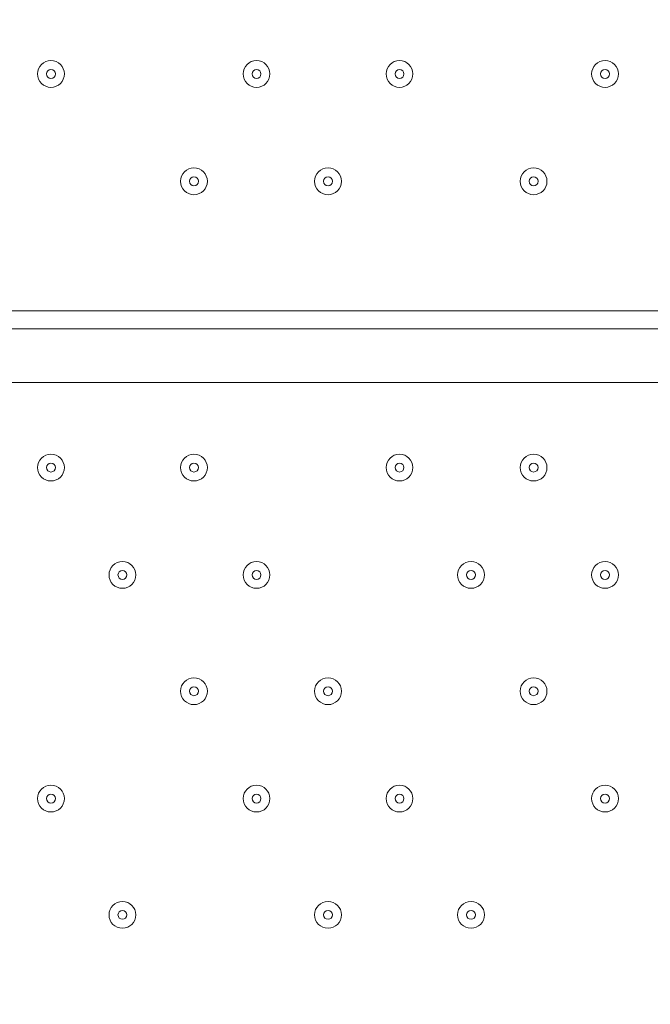
# Model space of a CAD drawing. Units: millimetres. Extents: x -5330 to 12082, y -10928 to 1842.
# Drawn here: x 5403 to 5627, y -1615 to -1266 of the extents above; entities that cross this region are included whole.
import ezdxf

# ---------------------------------------------------------------- set-up
doc = ezdxf.new("R2010")
doc.units = ezdxf.units.MM
doc.header["$MEASUREMENT"] = 0
doc.layers.add('Work Layer', color=7, linetype='Continuous', lineweight=0)

msp = doc.modelspace()

# ---------------------------------------------------------------- linework, layer by layer
at = {"layer": 'Work Layer', "color": 18, "lineweight": 9, "true_color": 0x000000}
for p, q in [((4916.89, -1369.28), (5761.44, -1369.28)), ((4916.89, -1375.63), (5761.44, -1375.63)), ((5761.44, -1394.68), (4916.89, -1394.68))]:
    msp.add_line(p, q, dxfattribs=at)
msp.add_lwpolyline([(5761.44, -1369.28), (5761.44, -1375.63), (4916.89, -1375.63), (4916.89, -1369.28)], dxfattribs=at)
at = {"layer": 'Work Layer', "color": 240, "lineweight": 9, "true_color": 0xec1c24}
msp.add_open_spline([(5842.38, -2953.41), (6127.29, -2953.41), (6393.63, -2873.98), (6620.49, -2736.06), (6620.49, -2736.06), (7744.99, -2736.06), (7744.99, -2736.06), (8189.17, -2736.06), (8588.08, -2542.85), (8862.73, -2236.07), (8862.73, -2236.07), (9441, -2236.07), (9441, -2236.07), (9993.29, -2236.07), (10441.01, -1788.36), (10441.01, -1236.07), (10441.01, -1236.07), (10441.01, -658.76), (10441.01, -658.76), (10441.01, -106.47), (9993.29, 341.25), (9441, 341.25), (9441, 341.25), (8862.73, 341.25), (8862.73, 341.25), (8588.08, 648.03), (8189.17, 841.24), (7744.99, 841.24), (7744.99, 841.24), (6608.12, 841.24), (6608.12, 841.24), (6383.94, 974.63), (6122.18, 1051.46), (5842.38, 1051.46), (5842.38, 1051.46), (3913.57, 1051.46), (3913.57, 1051.46), (3564.86, 1051.46), (3244.21, 932.13), (2989.46, 732.53), (2989.46, 732.53), (2989.46, 1051.46), (2989.46, 1051.46), (2545.11, 1051.46), (2146.06, 858.09), (1871.4, 551.09), (1730.59, 459.99), (1606.53, 345.54), (1503.46, 213.88), (1314.69, 321.78), (943.76, 494.49), (478.54, 512.62), (-203.17, 539.2), (-1324.87, 486.05), (-1782.73, 122.17), (-2143.01, -164.15), (-2393.95, -168.66), (-2484.55, -157.58), (-2517.75, -153.52), (-2551.13, -150.34), (-2584.55, -151.75), (-2813.89, -161.44), (-3036.82, -224.04), (-3236.31, -331.89), (-3236.31, -331.89), (-3553.82, -204.01), (-3553.82, -204.01), (-3673.73, -155.71), (-3790.32, -130.66), (-3917.13, -130.66), (-4050.49, -130.66), (-4183.8, -157.34), (-4308.88, -210.6), (-4552.91, -314.49), (-4745.66, -511.08), (-4844.74, -757.1), (-4844.74, -757.1), (-5123.61, -1445.71), (-5123.61, -1445.71), (-5329.92, -1957.99), (-5081.87, -2540.54), (-4569.59, -2746.87), (-4569.59, -2746.87), (-4234.97, -2881.64), (-4234.97, -2881.64), (-4223.99, -2913.09), (-4212.34, -2944.38), (-4199.21, -2975.22), (-4043.35, -3341.24), (-3748.49, -3630.37), (-3379.47, -3779), (-2643.2, -4061.57), (-1247.2, -3931.9), (-1247.2, -3931.9), (-1247.2, -3931.9), (1201.52, -488.83), (1201.52, -488.83), (1190.93, -560.7), (1184.87, -634.05), (1184.87, -708.88), (1184.87, -708.88), (1184.87, -1181.96), (1184.87, -1181.96), (1184.87, -1376.05), (1221.79, -1561.49), (1288.9, -1731.72), (1086.99, -2040.62), (969.22, -2408.8), (969.22, -2804.12), (969.22, -3553.12), (1390.63, -4205.9), (2009.72, -4539.9), (2281.7, -5082.39), (2842.85, -5455.84), (3489.9, -5455.84), (4200.87, -5455.84), (4808.45, -5005.15), (5042.25, -4374.51), (5318.42, -4102.46), (5489.77, -3724.32), (5489.77, -3306.04)], degree=3, knots=[0, 0, 0, 0, 1, 1, 1, 2, 2, 2, 3, 3, 3, 4, 4, 4, 5, 5, 5, 6, 6, 6, 7, 7, 7, 8, 8, 8, 9, 9, 9, 10, 10, 10, 11, 11, 11, 12, 12, 12, 13, 13, 13, 14, 14, 14, 15, 15, 15, 16, 16, 16, 17, 17, 17, 18, 18, 18, 19, 19, 19, 20, 20, 20, 21, 21, 21, 22, 22, 22, 23, 23, 23, 24, 24, 24, 25, 25, 25, 26, 26, 26, 27, 27, 27, 28, 28, 28, 29, 29, 29, 30, 30, 30, 31, 31, 31, 32, 32, 32, 33, 33, 33, 34, 34, 34, 35, 35, 35, 36, 36, 36, 37, 37, 37, 38, 38, 38, 39, 39, 39, 40, 40, 40, 40], dxfattribs=at)
at = {"layer": 'Work Layer', "color": 18, "lineweight": 9, "true_color": 0x000000}
for points in [[(5413.78, -1280.38), (5411.15, -1280.38), (5409.01, -1282.51), (5409.01, -1285.15), (5409.01, -1287.78), (5411.14, -1289.91), (5413.78, -1289.91), (5416.41, -1289.91), (5418.54, -1287.78), (5418.54, -1285.15), (5418.54, -1282.52), (5416.41, -1280.38), (5413.78, -1280.38)], [(5413.78, -1289.91), (5416.41, -1289.91), (5418.54, -1287.78), (5418.54, -1285.15), (5418.54, -1282.52), (5416.41, -1280.38), (5413.78, -1280.38), (5411.14, -1280.38), (5409.01, -1282.52), (5409.01, -1285.15), (5409.01, -1287.78), (5411.14, -1289.91), (5413.78, -1289.91)], [(5486.8, -1280.38), (5484.17, -1280.38), (5482.04, -1282.51), (5482.04, -1285.15), (5482.04, -1287.78), (5484.17, -1289.91), (5486.8, -1289.91), (5489.43, -1289.91), (5491.56, -1287.78), (5491.56, -1285.15), (5491.56, -1282.52), (5489.43, -1280.38), (5486.8, -1280.38)], [(5486.8, -1289.91), (5489.43, -1289.91), (5491.56, -1287.78), (5491.56, -1285.15), (5491.56, -1282.52), (5489.43, -1280.38), (5486.8, -1280.38), (5484.17, -1280.38), (5482.04, -1282.52), (5482.04, -1285.15), (5482.04, -1287.78), (5484.17, -1289.91), (5486.8, -1289.91)], [(5537.6, -1280.38), (5534.97, -1280.38), (5532.84, -1282.51), (5532.84, -1285.15), (5532.84, -1287.78), (5534.97, -1289.91), (5537.6, -1289.91), (5540.23, -1289.91), (5542.36, -1287.78), (5542.36, -1285.15), (5542.36, -1282.52), (5540.23, -1280.38), (5537.6, -1280.38)], [(5537.6, -1289.91), (5540.23, -1289.91), (5542.36, -1287.78), (5542.36, -1285.15), (5542.36, -1282.52), (5540.23, -1280.38), (5537.6, -1280.38), (5534.97, -1280.38), (5532.84, -1282.52), (5532.84, -1285.15), (5532.84, -1287.78), (5534.97, -1289.91), (5537.6, -1289.91)], [(5610.63, -1280.38), (5608, -1280.38), (5605.86, -1282.51), (5605.86, -1285.15), (5605.86, -1287.78), (5607.99, -1289.91), (5610.63, -1289.91), (5613.26, -1289.91), (5615.39, -1287.78), (5615.39, -1285.15), (5615.39, -1282.52), (5613.26, -1280.38), (5610.63, -1280.38)], [(5610.63, -1289.91), (5613.26, -1289.91), (5615.39, -1287.78), (5615.39, -1285.15), (5615.39, -1282.52), (5613.26, -1280.38), (5610.63, -1280.38), (5607.99, -1280.38), (5605.86, -1282.52), (5605.86, -1285.15), (5605.86, -1287.78), (5607.99, -1289.91), (5610.63, -1289.91)], [(5413.78, -1286.73), (5414.65, -1286.73), (5415.36, -1286.02), (5415.36, -1285.15), (5415.36, -1284.27), (5414.65, -1283.56), (5413.78, -1283.56), (5412.9, -1283.56), (5412.19, -1284.27), (5412.19, -1285.15), (5412.19, -1286.02), (5412.9, -1286.73), (5413.78, -1286.73)], [(5486.8, -1286.73), (5487.68, -1286.73), (5488.39, -1286.02), (5488.39, -1285.15), (5488.39, -1284.27), (5487.68, -1283.56), (5486.8, -1283.56), (5485.92, -1283.56), (5485.21, -1284.27), (5485.21, -1285.15), (5485.21, -1286.02), (5485.92, -1286.73), (5486.8, -1286.73)], [(5537.6, -1286.73), (5538.48, -1286.73), (5539.19, -1286.02), (5539.19, -1285.15), (5539.19, -1284.27), (5538.48, -1283.56), (5537.6, -1283.56), (5536.72, -1283.56), (5536.01, -1284.27), (5536.01, -1285.15), (5536.01, -1286.02), (5536.72, -1286.73), (5537.6, -1286.73)], [(5610.63, -1286.73), (5611.5, -1286.73), (5612.21, -1286.02), (5612.21, -1285.15), (5612.21, -1284.27), (5611.5, -1283.56), (5610.63, -1283.56), (5609.75, -1283.56), (5609.04, -1284.27), (5609.04, -1285.15), (5609.04, -1286.02), (5609.75, -1286.73), (5610.63, -1286.73)], [(5464.58, -1318.48), (5461.95, -1318.48), (5459.81, -1320.61), (5459.81, -1323.25), (5459.81, -1325.88), (5461.94, -1328.01), (5464.58, -1328.01), (5467.2, -1328.01), (5469.34, -1325.88), (5469.34, -1323.25), (5469.34, -1320.62), (5467.21, -1318.48), (5464.58, -1318.48)], [(5464.58, -1328.01), (5467.2, -1328.01), (5469.34, -1325.88), (5469.34, -1323.25), (5469.34, -1320.62), (5467.2, -1318.48), (5464.58, -1318.48), (5461.94, -1318.48), (5459.81, -1320.62), (5459.81, -1323.25), (5459.81, -1325.88), (5461.94, -1328.01), (5464.58, -1328.01)], [(5512.2, -1318.48), (5509.57, -1318.48), (5507.44, -1320.61), (5507.44, -1323.25), (5507.44, -1325.88), (5509.57, -1328.01), (5512.2, -1328.01), (5514.83, -1328.01), (5516.96, -1325.88), (5516.96, -1323.25), (5516.96, -1320.62), (5514.83, -1318.48), (5512.2, -1318.48)], [(5512.2, -1328.01), (5514.83, -1328.01), (5516.96, -1325.88), (5516.96, -1323.25), (5516.96, -1320.62), (5514.83, -1318.48), (5512.2, -1318.48), (5509.57, -1318.48), (5507.44, -1320.62), (5507.44, -1323.25), (5507.44, -1325.88), (5509.57, -1328.01), (5512.2, -1328.01)], [(5585.23, -1318.48), (5582.6, -1318.48), (5580.46, -1320.61), (5580.46, -1323.25), (5580.46, -1325.88), (5582.59, -1328.01), (5585.23, -1328.01), (5587.85, -1328.01), (5589.99, -1325.88), (5589.99, -1323.25), (5589.99, -1320.62), (5587.86, -1318.48), (5585.23, -1318.48)], [(5585.23, -1328.01), (5587.85, -1328.01), (5589.99, -1325.88), (5589.99, -1323.25), (5589.99, -1320.62), (5587.85, -1318.48), (5585.23, -1318.48), (5582.59, -1318.48), (5580.46, -1320.62), (5580.46, -1323.25), (5580.46, -1325.88), (5582.59, -1328.01), (5585.23, -1328.01)], [(5464.58, -1324.83), (5465.45, -1324.83), (5466.16, -1324.12), (5466.16, -1323.25), (5466.16, -1322.37), (5465.45, -1321.66), (5464.58, -1321.66), (5463.7, -1321.66), (5462.99, -1322.37), (5462.99, -1323.25), (5462.99, -1324.12), (5463.7, -1324.83), (5464.58, -1324.83)], [(5512.2, -1324.83), (5513.08, -1324.83), (5513.79, -1324.12), (5513.79, -1323.25), (5513.79, -1322.37), (5513.08, -1321.66), (5512.2, -1321.66), (5511.32, -1321.66), (5510.61, -1322.37), (5510.61, -1323.25), (5510.61, -1324.12), (5511.32, -1324.83), (5512.2, -1324.83)], [(5585.23, -1324.83), (5586.1, -1324.83), (5586.81, -1324.12), (5586.81, -1323.25), (5586.81, -1322.37), (5586.1, -1321.66), (5585.23, -1321.66), (5584.35, -1321.66), (5583.64, -1322.37), (5583.64, -1323.25), (5583.64, -1324.12), (5584.35, -1324.83), (5585.23, -1324.83)], [(5413.78, -1420.08), (5411.15, -1420.08), (5409.01, -1422.22), (5409.01, -1424.85), (5409.01, -1427.48), (5411.14, -1429.61), (5413.78, -1429.61), (5416.41, -1429.61), (5418.54, -1427.48), (5418.54, -1424.85), (5418.54, -1422.22), (5416.41, -1420.08), (5413.78, -1420.08)], [(5413.78, -1429.61), (5416.41, -1429.61), (5418.54, -1427.48), (5418.54, -1424.85), (5418.54, -1422.22), (5416.41, -1420.08), (5413.78, -1420.08), (5411.14, -1420.08), (5409.01, -1422.22), (5409.01, -1424.85), (5409.01, -1427.48), (5411.14, -1429.61), (5413.78, -1429.61)], [(5464.58, -1420.08), (5461.95, -1420.08), (5459.81, -1422.22), (5459.81, -1424.85), (5459.81, -1427.48), (5461.94, -1429.61), (5464.58, -1429.61), (5467.2, -1429.61), (5469.34, -1427.48), (5469.34, -1424.85), (5469.34, -1422.22), (5467.21, -1420.08), (5464.58, -1420.08)], [(5464.58, -1429.61), (5467.2, -1429.61), (5469.34, -1427.48), (5469.34, -1424.85), (5469.34, -1422.22), (5467.2, -1420.08), (5464.58, -1420.08), (5461.94, -1420.08), (5459.81, -1422.22), (5459.81, -1424.85), (5459.81, -1427.48), (5461.94, -1429.61), (5464.58, -1429.61)], [(5537.6, -1420.08), (5534.97, -1420.08), (5532.84, -1422.22), (5532.84, -1424.85), (5532.84, -1427.48), (5534.97, -1429.61), (5537.6, -1429.61), (5540.23, -1429.61), (5542.36, -1427.48), (5542.36, -1424.85), (5542.36, -1422.22), (5540.23, -1420.08), (5537.6, -1420.08)], [(5537.6, -1429.61), (5540.23, -1429.61), (5542.36, -1427.48), (5542.36, -1424.85), (5542.36, -1422.22), (5540.23, -1420.08), (5537.6, -1420.08), (5534.97, -1420.08), (5532.84, -1422.22), (5532.84, -1424.85), (5532.84, -1427.48), (5534.97, -1429.61), (5537.6, -1429.61)], [(5585.23, -1420.08), (5582.6, -1420.08), (5580.46, -1422.22), (5580.46, -1424.85), (5580.46, -1427.48), (5582.59, -1429.61), (5585.23, -1429.61), (5587.85, -1429.61), (5589.99, -1427.48), (5589.99, -1424.85), (5589.99, -1422.22), (5587.86, -1420.08), (5585.23, -1420.08)], [(5585.23, -1429.61), (5587.85, -1429.61), (5589.99, -1427.48), (5589.99, -1424.85), (5589.99, -1422.22), (5587.85, -1420.08), (5585.23, -1420.08), (5582.59, -1420.08), (5580.46, -1422.22), (5580.46, -1424.85), (5580.46, -1427.48), (5582.59, -1429.61), (5585.23, -1429.61)], [(5413.78, -1426.43), (5414.65, -1426.43), (5415.36, -1425.72), (5415.36, -1424.85), (5415.36, -1423.97), (5414.65, -1423.26), (5413.78, -1423.26), (5412.9, -1423.26), (5412.19, -1423.97), (5412.19, -1424.85), (5412.19, -1425.72), (5412.9, -1426.43), (5413.78, -1426.43)], [(5464.58, -1426.43), (5465.45, -1426.43), (5466.16, -1425.72), (5466.16, -1424.85), (5466.16, -1423.97), (5465.45, -1423.26), (5464.58, -1423.26), (5463.7, -1423.26), (5462.99, -1423.97), (5462.99, -1424.85), (5462.99, -1425.72), (5463.7, -1426.43), (5464.58, -1426.43)], [(5537.6, -1426.43), (5538.48, -1426.43), (5539.19, -1425.72), (5539.19, -1424.85), (5539.19, -1423.97), (5538.48, -1423.26), (5537.6, -1423.26), (5536.72, -1423.26), (5536.01, -1423.97), (5536.01, -1424.85), (5536.01, -1425.72), (5536.72, -1426.43), (5537.6, -1426.43)], [(5585.23, -1426.43), (5586.1, -1426.43), (5586.81, -1425.72), (5586.81, -1424.85), (5586.81, -1423.97), (5586.1, -1423.26), (5585.23, -1423.26), (5584.35, -1423.26), (5583.64, -1423.97), (5583.64, -1424.85), (5583.64, -1425.72), (5584.35, -1426.43), (5585.23, -1426.43)], [(5439.18, -1458.18), (5436.55, -1458.18), (5434.41, -1460.32), (5434.41, -1462.95), (5434.41, -1465.58), (5436.55, -1467.71), (5439.18, -1467.71), (5441.81, -1467.71), (5443.94, -1465.58), (5443.94, -1462.95), (5443.94, -1460.32), (5441.81, -1458.19), (5439.18, -1458.18)], [(5439.18, -1467.71), (5441.81, -1467.71), (5443.94, -1465.58), (5443.94, -1462.95), (5443.94, -1460.32), (5441.81, -1458.19), (5439.18, -1458.19), (5436.55, -1458.19), (5434.41, -1460.32), (5434.41, -1462.95), (5434.41, -1465.58), (5436.55, -1467.71), (5439.18, -1467.71)], [(5486.8, -1458.18), (5484.17, -1458.18), (5482.04, -1460.32), (5482.04, -1462.95), (5482.04, -1465.58), (5484.17, -1467.71), (5486.8, -1467.71), (5489.43, -1467.71), (5491.56, -1465.58), (5491.56, -1462.95), (5491.56, -1460.32), (5489.43, -1458.19), (5486.8, -1458.18)], [(5486.8, -1467.71), (5489.43, -1467.71), (5491.56, -1465.58), (5491.56, -1462.95), (5491.56, -1460.32), (5489.43, -1458.19), (5486.8, -1458.19), (5484.17, -1458.19), (5482.04, -1460.32), (5482.04, -1462.95), (5482.04, -1465.58), (5484.17, -1467.71), (5486.8, -1467.71)], [(5563, -1458.18), (5560.37, -1458.18), (5558.24, -1460.32), (5558.24, -1462.95), (5558.24, -1465.58), (5560.37, -1467.71), (5563, -1467.71), (5565.63, -1467.71), (5567.76, -1465.58), (5567.76, -1462.95), (5567.76, -1460.32), (5565.63, -1458.19), (5563, -1458.18)], [(5563, -1467.71), (5565.63, -1467.71), (5567.76, -1465.58), (5567.76, -1462.95), (5567.76, -1460.32), (5565.63, -1458.19), (5563, -1458.19), (5560.37, -1458.19), (5558.24, -1460.32), (5558.24, -1462.95), (5558.24, -1465.58), (5560.37, -1467.71), (5563, -1467.71)], [(5610.63, -1458.18), (5608, -1458.18), (5605.86, -1460.32), (5605.86, -1462.95), (5605.86, -1465.58), (5607.99, -1467.71), (5610.63, -1467.71), (5613.26, -1467.71), (5615.39, -1465.58), (5615.39, -1462.95), (5615.39, -1460.32), (5613.26, -1458.19), (5610.63, -1458.18)], [(5610.63, -1467.71), (5613.26, -1467.71), (5615.39, -1465.58), (5615.39, -1462.95), (5615.39, -1460.32), (5613.26, -1458.19), (5610.63, -1458.19), (5607.99, -1458.19), (5605.86, -1460.32), (5605.86, -1462.95), (5605.86, -1465.58), (5607.99, -1467.71), (5610.63, -1467.71)], [(5439.18, -1464.54), (5440.05, -1464.54), (5440.76, -1463.82), (5440.76, -1462.95), (5440.76, -1462.07), (5440.05, -1461.36), (5439.18, -1461.36), (5438.3, -1461.36), (5437.59, -1462.07), (5437.59, -1462.95), (5437.59, -1463.82), (5438.3, -1464.54), (5439.18, -1464.54)], [(5486.8, -1464.54), (5487.68, -1464.54), (5488.39, -1463.82), (5488.39, -1462.95), (5488.39, -1462.07), (5487.68, -1461.36), (5486.8, -1461.36), (5485.92, -1461.36), (5485.21, -1462.07), (5485.21, -1462.95), (5485.21, -1463.82), (5485.92, -1464.54), (5486.8, -1464.54)], [(5563, -1464.54), (5563.88, -1464.54), (5564.59, -1463.82), (5564.59, -1462.95), (5564.59, -1462.07), (5563.88, -1461.36), (5563, -1461.36), (5562.12, -1461.36), (5561.41, -1462.07), (5561.41, -1462.95), (5561.41, -1463.82), (5562.12, -1464.54), (5563, -1464.54)], [(5610.63, -1464.54), (5611.5, -1464.54), (5612.21, -1463.82), (5612.21, -1462.95), (5612.21, -1462.07), (5611.5, -1461.36), (5610.63, -1461.36), (5609.75, -1461.36), (5609.04, -1462.07), (5609.04, -1462.95), (5609.04, -1463.82), (5609.75, -1464.54), (5610.63, -1464.54)], [(5464.58, -1499.46), (5461.95, -1499.46), (5459.81, -1501.59), (5459.81, -1504.22), (5459.81, -1506.85), (5461.94, -1508.98), (5464.58, -1508.98), (5467.2, -1508.98), (5469.34, -1506.85), (5469.34, -1504.22), (5469.34, -1501.59), (5467.21, -1499.46), (5464.58, -1499.46)], [(5464.58, -1508.98), (5467.2, -1508.98), (5469.34, -1506.85), (5469.34, -1504.22), (5469.34, -1501.59), (5467.2, -1499.46), (5464.58, -1499.46), (5461.94, -1499.46), (5459.81, -1501.59), (5459.81, -1504.22), (5459.81, -1506.85), (5461.94, -1508.98), (5464.58, -1508.98)], [(5464.58, -1505.81), (5465.45, -1505.81), (5466.16, -1505.1), (5466.16, -1504.22), (5466.16, -1503.35), (5465.45, -1502.63), (5464.58, -1502.63), (5463.7, -1502.63), (5462.99, -1503.35), (5462.99, -1504.22), (5462.99, -1505.1), (5463.7, -1505.81), (5464.58, -1505.81)], [(5512.2, -1499.46), (5509.57, -1499.46), (5507.44, -1501.59), (5507.44, -1504.22), (5507.44, -1506.85), (5509.57, -1508.98), (5512.2, -1508.98), (5514.83, -1508.98), (5516.96, -1506.85), (5516.96, -1504.22), (5516.96, -1501.59), (5514.83, -1499.46), (5512.2, -1499.46)], [(5512.2, -1508.98), (5514.83, -1508.98), (5516.96, -1506.85), (5516.96, -1504.22), (5516.96, -1501.59), (5514.83, -1499.46), (5512.2, -1499.46), (5509.57, -1499.46), (5507.44, -1501.59), (5507.44, -1504.22), (5507.44, -1506.85), (5509.57, -1508.98), (5512.2, -1508.98)], [(5512.2, -1505.81), (5513.08, -1505.81), (5513.79, -1505.1), (5513.79, -1504.22), (5513.79, -1503.35), (5513.08, -1502.63), (5512.2, -1502.63), (5511.32, -1502.63), (5510.61, -1503.35), (5510.61, -1504.22), (5510.61, -1505.1), (5511.32, -1505.81), (5512.2, -1505.81)], [(5585.23, -1499.46), (5582.6, -1499.46), (5580.46, -1501.59), (5580.46, -1504.22), (5580.46, -1506.85), (5582.59, -1508.98), (5585.23, -1508.98), (5587.85, -1508.98), (5589.99, -1506.85), (5589.99, -1504.22), (5589.99, -1501.59), (5587.86, -1499.46), (5585.23, -1499.46)], [(5585.23, -1508.98), (5587.85, -1508.98), (5589.99, -1506.85), (5589.99, -1504.22), (5589.99, -1501.59), (5587.85, -1499.46), (5585.23, -1499.46), (5582.59, -1499.46), (5580.46, -1501.59), (5580.46, -1504.22), (5580.46, -1506.85), (5582.59, -1508.98), (5585.23, -1508.98)], [(5585.23, -1505.81), (5586.1, -1505.81), (5586.81, -1505.1), (5586.81, -1504.22), (5586.81, -1503.35), (5586.1, -1502.63), (5585.23, -1502.63), (5584.35, -1502.63), (5583.64, -1503.35), (5583.64, -1504.22), (5583.64, -1505.1), (5584.35, -1505.81), (5585.23, -1505.81)], [(5413.78, -1537.56), (5411.15, -1537.56), (5409.01, -1539.69), (5409.01, -1542.32), (5409.01, -1544.95), (5411.14, -1547.08), (5413.78, -1547.09), (5416.41, -1547.09), (5418.54, -1544.95), (5418.54, -1542.32), (5418.54, -1539.69), (5416.41, -1537.56), (5413.78, -1537.56)], [(5413.78, -1547.09), (5416.41, -1547.09), (5418.54, -1544.95), (5418.54, -1542.32), (5418.54, -1539.69), (5416.41, -1537.56), (5413.78, -1537.56), (5411.14, -1537.56), (5409.01, -1539.69), (5409.01, -1542.32), (5409.01, -1544.95), (5411.14, -1547.09), (5413.78, -1547.09)], [(5486.8, -1537.56), (5484.17, -1537.56), (5482.04, -1539.69), (5482.04, -1542.32), (5482.04, -1544.95), (5484.17, -1547.08), (5486.8, -1547.09), (5489.43, -1547.09), (5491.56, -1544.95), (5491.56, -1542.32), (5491.56, -1539.69), (5489.43, -1537.56), (5486.8, -1537.56)], [(5486.8, -1547.09), (5489.43, -1547.09), (5491.56, -1544.95), (5491.56, -1542.32), (5491.56, -1539.69), (5489.43, -1537.56), (5486.8, -1537.56), (5484.17, -1537.56), (5482.04, -1539.69), (5482.04, -1542.32), (5482.04, -1544.95), (5484.17, -1547.09), (5486.8, -1547.09)], [(5537.6, -1537.56), (5534.97, -1537.56), (5532.84, -1539.69), (5532.84, -1542.32), (5532.84, -1544.95), (5534.97, -1547.08), (5537.6, -1547.09), (5540.23, -1547.09), (5542.36, -1544.95), (5542.36, -1542.32), (5542.36, -1539.69), (5540.23, -1537.56), (5537.6, -1537.56)], [(5537.6, -1547.09), (5540.23, -1547.09), (5542.36, -1544.95), (5542.36, -1542.32), (5542.36, -1539.69), (5540.23, -1537.56), (5537.6, -1537.56), (5534.97, -1537.56), (5532.84, -1539.69), (5532.84, -1542.32), (5532.84, -1544.95), (5534.97, -1547.09), (5537.6, -1547.09)], [(5610.63, -1537.56), (5608, -1537.56), (5605.86, -1539.69), (5605.86, -1542.32), (5605.86, -1544.95), (5607.99, -1547.08), (5610.63, -1547.09), (5613.26, -1547.09), (5615.39, -1544.95), (5615.39, -1542.32), (5615.39, -1539.69), (5613.26, -1537.56), (5610.63, -1537.56)], [(5610.63, -1547.09), (5613.26, -1547.09), (5615.39, -1544.95), (5615.39, -1542.32), (5615.39, -1539.69), (5613.26, -1537.56), (5610.63, -1537.56), (5607.99, -1537.56), (5605.86, -1539.69), (5605.86, -1542.32), (5605.86, -1544.95), (5607.99, -1547.09), (5610.63, -1547.09)], [(5413.78, -1543.91), (5414.65, -1543.91), (5415.36, -1543.2), (5415.36, -1542.32), (5415.36, -1541.45), (5414.65, -1540.74), (5413.78, -1540.74), (5412.9, -1540.74), (5412.19, -1541.45), (5412.19, -1542.32), (5412.19, -1543.2), (5412.9, -1543.91), (5413.78, -1543.91)], [(5486.8, -1543.91), (5487.68, -1543.91), (5488.39, -1543.2), (5488.39, -1542.32), (5488.39, -1541.45), (5487.68, -1540.74), (5486.8, -1540.74), (5485.92, -1540.74), (5485.21, -1541.45), (5485.21, -1542.32), (5485.21, -1543.2), (5485.92, -1543.91), (5486.8, -1543.91)], [(5537.6, -1543.91), (5538.48, -1543.91), (5539.19, -1543.2), (5539.19, -1542.32), (5539.19, -1541.45), (5538.48, -1540.74), (5537.6, -1540.74), (5536.72, -1540.74), (5536.01, -1541.45), (5536.01, -1542.32), (5536.01, -1543.2), (5536.72, -1543.91), (5537.6, -1543.91)], [(5610.63, -1543.91), (5611.5, -1543.91), (5612.21, -1543.2), (5612.21, -1542.32), (5612.21, -1541.45), (5611.5, -1540.74), (5610.63, -1540.74), (5609.75, -1540.74), (5609.04, -1541.45), (5609.04, -1542.32), (5609.04, -1543.2), (5609.75, -1543.91), (5610.63, -1543.91)], [(5439.18, -1578.83), (5436.55, -1578.83), (5434.41, -1580.97), (5434.41, -1583.6), (5434.41, -1586.23), (5436.55, -1588.36), (5439.18, -1588.36), (5441.81, -1588.36), (5443.94, -1586.23), (5443.94, -1583.6), (5443.94, -1580.97), (5441.81, -1578.84), (5439.18, -1578.83)], [(5439.18, -1588.36), (5441.81, -1588.36), (5443.94, -1586.23), (5443.94, -1583.6), (5443.94, -1580.97), (5441.81, -1578.84), (5439.18, -1578.84), (5436.55, -1578.84), (5434.41, -1580.97), (5434.41, -1583.6), (5434.41, -1586.23), (5436.55, -1588.36), (5439.18, -1588.36)], [(5512.2, -1578.83), (5509.57, -1578.83), (5507.44, -1580.97), (5507.44, -1583.6), (5507.44, -1586.23), (5509.57, -1588.36), (5512.2, -1588.36), (5514.83, -1588.36), (5516.96, -1586.23), (5516.96, -1583.6), (5516.96, -1580.97), (5514.83, -1578.84), (5512.2, -1578.83)], [(5512.2, -1588.36), (5514.83, -1588.36), (5516.96, -1586.23), (5516.96, -1583.6), (5516.96, -1580.97), (5514.83, -1578.84), (5512.2, -1578.84), (5509.57, -1578.84), (5507.44, -1580.97), (5507.44, -1583.6), (5507.44, -1586.23), (5509.57, -1588.36), (5512.2, -1588.36)], [(5563, -1578.83), (5560.37, -1578.83), (5558.24, -1580.97), (5558.24, -1583.6), (5558.24, -1586.23), (5560.37, -1588.36), (5563, -1588.36), (5565.63, -1588.36), (5567.76, -1586.23), (5567.76, -1583.6), (5567.76, -1580.97), (5565.63, -1578.84), (5563, -1578.83)], [(5563, -1588.36), (5565.63, -1588.36), (5567.76, -1586.23), (5567.76, -1583.6), (5567.76, -1580.97), (5565.63, -1578.84), (5563, -1578.84), (5560.37, -1578.84), (5558.24, -1580.97), (5558.24, -1583.6), (5558.24, -1586.23), (5560.37, -1588.36), (5563, -1588.36)], [(5439.18, -1585.18), (5440.05, -1585.18), (5440.76, -1584.47), (5440.76, -1583.6), (5440.76, -1582.72), (5440.05, -1582.01), (5439.18, -1582.01), (5438.3, -1582.01), (5437.59, -1582.72), (5437.59, -1583.6), (5437.59, -1584.47), (5438.3, -1585.18), (5439.18, -1585.18)], [(5512.2, -1585.18), (5513.08, -1585.18), (5513.79, -1584.47), (5513.79, -1583.6), (5513.79, -1582.72), (5513.08, -1582.01), (5512.2, -1582.01), (5511.32, -1582.01), (5510.61, -1582.72), (5510.61, -1583.6), (5510.61, -1584.47), (5511.32, -1585.18), (5512.2, -1585.18)], [(5563, -1585.18), (5563.88, -1585.18), (5564.59, -1584.47), (5564.59, -1583.6), (5564.59, -1582.72), (5563.88, -1582.01), (5563, -1582.01), (5562.12, -1582.01), (5561.41, -1582.72), (5561.41, -1583.6), (5561.41, -1584.47), (5562.12, -1585.18), (5563, -1585.18)]]:
    msp.add_open_spline(points, degree=3, knots=[0, 0, 0, 0, 1, 1, 1, 2, 2, 2, 3, 3, 3, 4, 4, 4, 4], dxfattribs=at)

doc.saveas('drawing.dxf')
